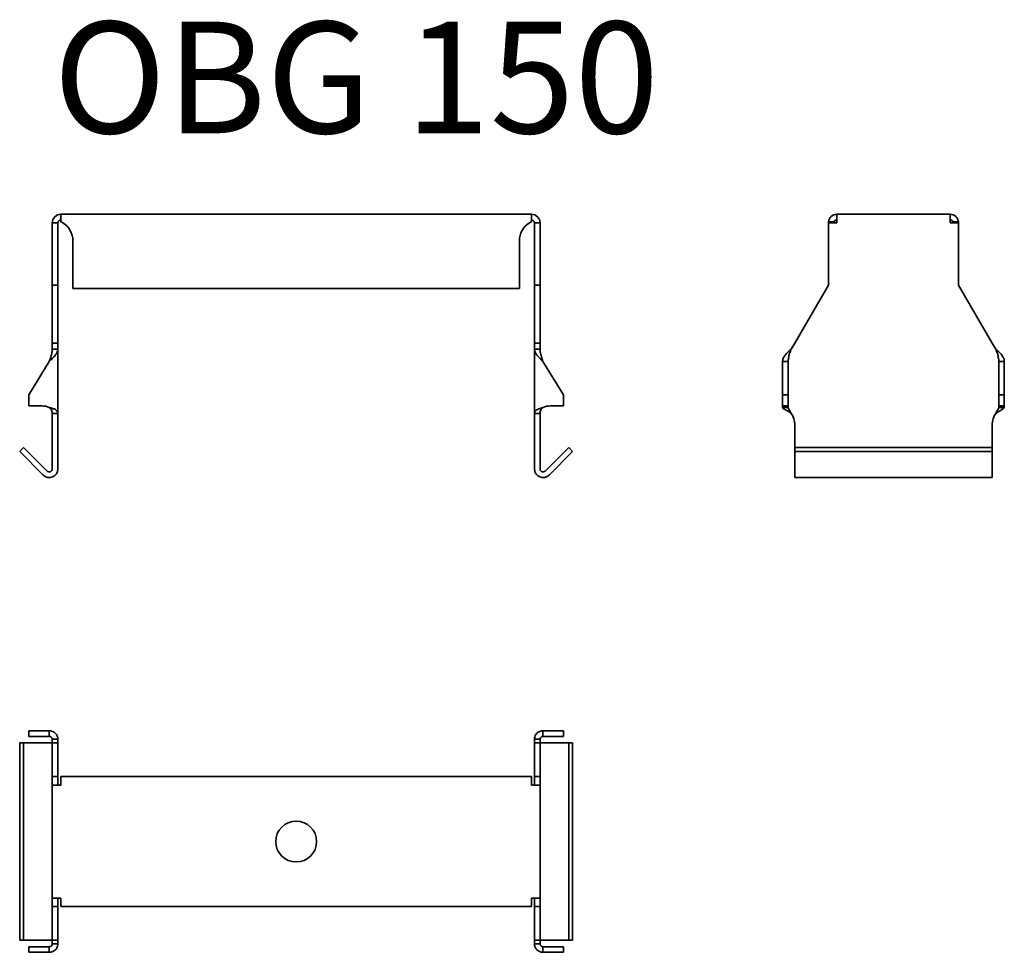
# Model space of a CAD drawing. Units: millimetres. Extents: x 1333 to 1597, y 2673 to 2924.
import ezdxf

# ---------------------------------------------------------------- set-up
doc = ezdxf.new("R2010")
doc.units = ezdxf.units.MM
doc.layers.add('Symbols(DIN)', color=7, linetype='Continuous', lineweight=18)
doc.layers.add('Visible Edges(DIN)', color=7, linetype='Continuous', lineweight=35)
doc.styles.add('vergokan 3 rood', font='isocpeur.ttf')

msp = doc.modelspace()

# ---------------------------------------------------------------- linework, layer by layer
at = {"layer": 'Visible Edges(DIN)'}
for p, q in [((1343.65, 2871.69), (1470.11, 2871.69)), ((1343.65, 2869.69), (1343.65, 2871.69)), ((1470.11, 2869.69), (1470.11, 2871.69)), ((1552.19, 2869.39), (1552.19, 2871.69)), ((1552.19, 2871.69), (1582.59, 2871.69)), ((1582.59, 2871.69), (1582.59, 2869.39)), ((1341.35, 2869.39), (1341.35, 2852.66)), ((1342.85, 2869.39), (1341.35, 2869.39)), ((1342.85, 2852.66), (1342.85, 2869.39)), ((1470.91, 2869.39), (1470.91, 2852.66)), ((1472.41, 2869.39), (1470.91, 2869.39)), ((1472.41, 2852.66), (1472.41, 2869.39)), ((1552.19, 2869.39), (1549.89, 2869.39)), ((1549.89, 2852.66), (1549.89, 2869.39)), ((1549.91, 2869.69), (1551.45, 2869.69)), ((1584.89, 2869.39), (1582.59, 2869.39)), ((1583.33, 2869.69), (1584.87, 2869.69)), ((1584.89, 2869.39), (1584.89, 2852.66)), ((1346.88, 2864.52), (1346.88, 2851.69)), ((1466.88, 2851.69), (1466.88, 2864.52)), ((1341.35, 2852.66), (1342.85, 2852.66)), ((1341.35, 2852.66), (1341.35, 2837.07)), ((1342.85, 2837.07), (1342.85, 2852.66)), ((1470.91, 2852.66), (1470.91, 2837.07)), ((1472.41, 2852.66), (1470.91, 2852.66)), ((1472.41, 2837.07), (1472.41, 2852.66)), ((1540.89, 2837.07), (1549.89, 2852.66)), ((1584.89, 2852.66), (1593.89, 2837.07)), ((1346.88, 2851.69), (1466.88, 2851.69)), ((1341.35, 2837.07), (1342.85, 2837.07)), ((1341.35, 2837.07), (1341.35, 2835.46)), ((1342.85, 2835.46), (1342.85, 2837.07)), ((1470.91, 2837.07), (1470.91, 2835.46)), ((1472.41, 2837.07), (1470.91, 2837.07)), ((1472.41, 2835.46), (1472.41, 2837.07)), ((1539.9, 2835.46), (1540.89, 2837.07)), ((1593.89, 2837.07), (1594.87, 2835.46)), ((1341.35, 2835.46), (1341.84, 2835.46)), ((1341.84, 2835.46), (1342.85, 2835.46)), ((1342.85, 2835.46), (1342.85, 2818.13)), ((1470.91, 2818.13), (1470.91, 2835.46)), ((1470.91, 2835.46), (1471.92, 2835.46)), ((1471.92, 2835.46), (1472.41, 2835.46)), ((1335.06, 2823.16), (1340.55, 2832.13)), ((1473.21, 2832.13), (1478.7, 2823.16)), ((1537.6, 2832.13), (1537.6, 2823.16)), ((1538.61, 2832.13), (1537.6, 2832.13)), ((1539.1, 2832.13), (1538.61, 2832.13)), ((1539.1, 2823.16), (1539.1, 2832.13)), ((1595.67, 2832.13), (1595.67, 2823.16)), ((1596.17, 2832.13), (1595.67, 2832.13)), ((1597.17, 2832.13), (1596.17, 2832.13)), ((1597.17, 2823.16), (1597.17, 2832.13)), ((1335.06, 2820.16), (1335.06, 2823.16)), ((1478.7, 2823.16), (1478.7, 2820.16)), ((1539.1, 2823.16), (1537.6, 2823.16)), ((1537.6, 2823.16), (1537.6, 2820.16)), ((1539.1, 2820.16), (1539.1, 2823.16)), ((1595.67, 2823.16), (1595.67, 2820.16)), ((1595.67, 2823.16), (1597.17, 2823.16)), ((1597.17, 2820.16), (1597.17, 2823.16)), ((1338.56, 2820.16), (1335.06, 2820.16)), ((1341.35, 2818.13), (1341.35, 2815.16)), ((1341.84, 2818.13), (1341.35, 2818.13)), ((1342.85, 2818.13), (1341.84, 2818.13)), ((1342.85, 2815.16), (1342.85, 2818.13)), ((1470.91, 2818.13), (1470.91, 2815.16)), ((1471.92, 2818.13), (1470.91, 2818.13)), ((1472.41, 2818.13), (1471.92, 2818.13)), ((1472.41, 2815.16), (1472.41, 2818.13)), ((1478.7, 2820.16), (1475.2, 2820.16)), ((1537.6, 2820.16), (1537.6, 2819.75)), ((1539.1, 2820.16), (1537.6, 2820.16)), ((1537.6, 2819.75), (1538.61, 2819.75)), ((1538.61, 2819.75), (1539.1, 2819.75)), ((1539.1, 2819.75), (1539.1, 2820.16)), ((1595.67, 2820.16), (1595.67, 2819.75)), ((1595.67, 2820.16), (1597.17, 2820.16)), ((1595.67, 2819.75), (1596.17, 2819.75)), ((1596.17, 2819.75), (1597.17, 2819.75)), ((1597.17, 2819.75), (1597.17, 2820.16)), ((1341.35, 2815.16), (1341.35, 2803.21)), ((1342.85, 2803.21), (1342.85, 2815.16)), ((1470.91, 2815.16), (1470.91, 2803.21)), ((1472.41, 2803.21), (1472.41, 2815.16)), ((1540.89, 2808.97), (1540.89, 2815.16)), ((1593.89, 2815.16), (1593.89, 2808.97)), ((1332.59, 2807.91), (1333.65, 2808.97)), ((1338.92, 2801.58), (1332.59, 2807.91)), ((1339.98, 2802.64), (1333.65, 2808.97)), ((1480.11, 2808.97), (1473.78, 2802.64)), ((1481.17, 2807.91), (1474.84, 2801.58)), ((1481.17, 2807.91), (1480.11, 2808.97)), ((1540.89, 2807.91), (1540.89, 2808.97)), ((1593.89, 2808.97), (1540.89, 2808.97)), ((1540.89, 2807.91), (1540.89, 2801.58)), ((1593.89, 2807.91), (1540.89, 2807.91)), ((1593.89, 2807.91), (1593.89, 2808.97)), ((1593.89, 2801.58), (1593.89, 2807.91)), ((1540.89, 2801.58), (1540.89, 2800.91)), ((1593.89, 2800.91), (1540.89, 2800.91)), ((1593.89, 2801.58), (1593.89, 2800.91)), ((1340.55, 2732.82), (1335.06, 2732.82)), ((1335.06, 2731.32), (1335.06, 2732.82)), ((1335.06, 2731.32), (1340.55, 2731.32)), ((1340.55, 2731.82), (1340.55, 2732.82)), ((1340.55, 2731.32), (1340.55, 2731.82)), ((1341.35, 2730.52), (1341.35, 2729.54)), ((1341.84, 2730.52), (1341.35, 2730.52)), ((1342.85, 2730.52), (1341.84, 2730.52)), ((1342.85, 2729.54), (1342.85, 2730.52)), ((1470.91, 2730.52), (1470.91, 2729.54)), ((1471.92, 2730.52), (1470.91, 2730.52)), ((1472.41, 2730.52), (1471.92, 2730.52)), ((1472.41, 2729.54), (1472.41, 2730.52)), ((1478.7, 2732.82), (1473.21, 2732.82)), ((1473.21, 2732.82), (1473.21, 2731.82)), ((1473.21, 2731.82), (1473.21, 2731.32)), ((1473.21, 2731.32), (1478.7, 2731.32)), ((1478.7, 2731.32), (1478.7, 2732.82)), ((1332.59, 2729.54), (1333.65, 2729.54)), ((1332.59, 2676.54), (1332.59, 2729.54)), ((1333.65, 2729.54), (1339.98, 2729.54)), ((1333.65, 2676.54), (1333.65, 2729.54)), ((1341.35, 2729.54), (1339.98, 2729.54)), ((1341.35, 2729.54), (1342.85, 2729.54)), ((1341.35, 2729.54), (1341.35, 2720.54)), ((1342.85, 2720.54), (1342.85, 2729.54)), ((1470.91, 2729.54), (1470.91, 2720.54)), ((1472.41, 2729.54), (1470.91, 2729.54)), ((1472.41, 2720.54), (1472.41, 2729.54)), ((1472.41, 2729.54), (1473.78, 2729.54)), ((1473.78, 2729.54), (1480.11, 2729.54)), ((1481.17, 2729.54), (1480.11, 2729.54)), ((1480.11, 2729.54), (1480.11, 2676.54)), ((1481.17, 2729.54), (1481.17, 2676.54)), ((1341.35, 2720.54), (1342.85, 2720.54)), ((1341.35, 2718.24), (1341.35, 2720.54)), ((1342.85, 2720.54), (1342.85, 2718.24)), ((1343.65, 2720.52), (1343.65, 2718.24)), ((1344.19, 2720.54), (1469.57, 2720.54)), ((1470.11, 2720.52), (1470.11, 2718.24)), ((1470.91, 2718.24), (1470.91, 2720.54)), ((1470.91, 2720.54), (1472.41, 2720.54)), ((1472.41, 2720.54), (1472.41, 2718.24)), ((1341.35, 2718.24), (1343.65, 2718.24)), ((1341.35, 2687.84), (1341.35, 2718.24)), ((1470.11, 2718.24), (1472.41, 2718.24)), ((1472.41, 2718.24), (1472.41, 2687.84)), ((1343.65, 2687.84), (1341.35, 2687.84)), ((1341.35, 2685.54), (1341.35, 2687.84)), ((1341.35, 2685.54), (1341.35, 2676.54)), ((1342.85, 2685.54), (1341.35, 2685.54)), ((1342.85, 2687.84), (1342.85, 2685.54)), ((1342.85, 2676.54), (1342.85, 2685.54)), ((1343.65, 2685.56), (1343.65, 2687.84)), ((1469.57, 2685.54), (1344.19, 2685.54)), ((1470.11, 2685.56), (1470.11, 2687.84)), ((1472.41, 2687.84), (1470.11, 2687.84)), ((1470.91, 2685.54), (1470.91, 2687.84)), ((1470.91, 2685.54), (1470.91, 2676.54)), ((1472.41, 2685.54), (1470.91, 2685.54)), ((1472.41, 2687.84), (1472.41, 2685.54)), ((1472.41, 2676.54), (1472.41, 2685.54)), ((1332.59, 2676.54), (1333.65, 2676.54)), ((1339.98, 2676.54), (1333.65, 2676.54)), ((1341.35, 2676.54), (1339.98, 2676.54)), ((1341.35, 2676.54), (1342.85, 2676.54)), ((1341.35, 2676.54), (1341.35, 2675.56)), ((1341.35, 2675.56), (1341.84, 2675.56)), ((1341.84, 2675.56), (1342.85, 2675.56)), ((1342.85, 2675.56), (1342.85, 2676.54)), ((1470.91, 2676.54), (1470.91, 2675.56)), ((1472.41, 2676.54), (1470.91, 2676.54)), ((1470.91, 2675.56), (1471.92, 2675.56)), ((1471.92, 2675.56), (1472.41, 2675.56)), ((1472.41, 2675.56), (1472.41, 2676.54)), ((1472.41, 2676.54), (1473.78, 2676.54)), ((1480.11, 2676.54), (1473.78, 2676.54)), ((1481.17, 2676.54), (1480.11, 2676.54)), ((1340.55, 2674.76), (1335.06, 2674.76)), ((1335.06, 2674.76), (1335.06, 2673.26)), ((1335.06, 2673.26), (1340.55, 2673.26)), ((1340.55, 2674.26), (1340.55, 2674.76)), ((1340.55, 2673.26), (1340.55, 2674.26)), ((1478.7, 2674.76), (1473.21, 2674.76)), ((1473.21, 2674.76), (1473.21, 2674.26)), ((1473.21, 2674.26), (1473.21, 2673.26)), ((1473.21, 2673.26), (1478.7, 2673.26)), ((1478.7, 2674.76), (1478.7, 2673.26))]:
    msp.add_line(p, q, dxfattribs=at)
msp.add_circle((1406.88, 2703.04), 5.5, dxfattribs=at)
for centre, radius, start, end in [((1343.65, 2869.39), 2.3, 90, 180), ((1470.11, 2869.39), 2.3, 0, 90), ((1552.19, 2869.39), 2.3, 90, 172.5053), ((1582.59, 2869.39), 2.3, 7.4947, 90), ((1343.65, 2869.39), 0.8, 90, 180), ((1341.13, 2864.52), 5.75, 0, 57.8783), ((1472.63, 2864.52), 5.75, 122.1217, 180), ((1470.11, 2869.39), 0.8, 0, 90), ((1552.19, 2869.39), 0.8, 90, 157.9757), ((1582.59, 2869.39), 0.8, 22.0243, 90), ((1338.56, 2815.16), 5, 66.6353, 90), ((1475.2, 2815.16), 5, 90, 113.3647), ((1535.89, 2815.16), 5, 0, 36.5422), ((1598.89, 2815.16), 5, 143.4578, 180), ((1340.55, 2803.21), 2.3, 225, 0), ((1340.55, 2803.21), 0.8, 225, 0), ((1473.21, 2803.21), 2.3, 180, 315), ((1473.21, 2803.21), 0.8, 180, 315)]:
    msp.add_arc(centre, radius, start, end, dxfattribs=at)
for points in [[(1343.65, 2869.69), (1343.83, 2869.6), (1344.02, 2869.5), (1344.19, 2869.39)], [(1469.57, 2869.39), (1469.74, 2869.5), (1469.93, 2869.6), (1470.11, 2869.69)], [(1549.89, 2869.39), (1549.89, 2869.5), (1549.9, 2869.6), (1549.91, 2869.69)], [(1551.45, 2869.69), (1551.41, 2869.6), (1551.39, 2869.49), (1551.39, 2869.39)], [(1583.39, 2869.39), (1583.39, 2869.49), (1583.37, 2869.6), (1583.33, 2869.69)], [(1584.87, 2869.69), (1584.88, 2869.6), (1584.89, 2869.5), (1584.89, 2869.39)], [(1344.19, 2720.54), (1344.02, 2720.54), (1343.83, 2720.53), (1343.65, 2720.52)], [(1470.11, 2720.52), (1469.93, 2720.53), (1469.74, 2720.54), (1469.57, 2720.54)], [(1343.65, 2685.56), (1343.83, 2685.55), (1344.02, 2685.54), (1344.19, 2685.54)], [(1469.57, 2685.54), (1469.74, 2685.54), (1469.93, 2685.55), (1470.11, 2685.56)]]:
    msp.add_open_spline(points, degree=3, dxfattribs=at)
for points, knots in [([(1340.55, 2832.13), (1340.65, 2832.41), (1340.76, 2832.68), (1341, 2833.38), (1341.12, 2833.79), (1341.3, 2834.63), (1341.35, 2835.04), (1341.35, 2835.46)], [0, 0, 0, 0, 0.0892487, 0.0892487, 0.22365, 0.22365, 0.3580527, 0.3580527, 0.3580527, 0.3580527]), ([(1342.85, 2835.46), (1342.85, 2835.27), (1342.82, 2835.08), (1342.66, 2834.52), (1342.45, 2834.15), (1341.95, 2833.5), (1341.69, 2833.23), (1341.14, 2832.68), (1340.85, 2832.4), (1340.55, 2832.13)], [0, 0, 0, 0, 0.0829663, 0.0829663, 0.2495517, 0.2495517, 0.371342, 0.371342, 0.4931354, 0.4931354, 0.4931354, 0.4931354]), ([(1473.21, 2832.13), (1473.01, 2832.32), (1472.81, 2832.5), (1472.22, 2833.07), (1471.86, 2833.44), (1471.36, 2834.09), (1471.2, 2834.36), (1470.97, 2834.91), (1470.91, 2835.18), (1470.91, 2835.46)], [0, 0, 0, 0, 0.0829663, 0.0829663, 0.2495517, 0.2495517, 0.371342, 0.371342, 0.4931354, 0.4931354, 0.4931354, 0.4931354]), ([(1472.41, 2835.46), (1472.41, 2835.18), (1472.43, 2834.9), (1472.53, 2834.21), (1472.64, 2833.8), (1472.9, 2832.96), (1473.05, 2832.55), (1473.21, 2832.13)], [0, 0, 0, 0, 0.0892487, 0.0892487, 0.22365, 0.22365, 0.3580527, 0.3580527, 0.3580527, 0.3580527]), ([(1537.6, 2832.13), (1537.6, 2832.32), (1537.63, 2832.5), (1537.79, 2833.07), (1538, 2833.44), (1538.51, 2834.09), (1538.76, 2834.36), (1539.31, 2834.91), (1539.61, 2835.18), (1539.9, 2835.46)], [0, 0, 0, 0, 0.0829663, 0.0829663, 0.2495517, 0.2495517, 0.371342, 0.371342, 0.4931354, 0.4931354, 0.4931354, 0.4931354]), ([(1539.9, 2835.46), (1539.8, 2835.18), (1539.7, 2834.9), (1539.45, 2834.21), (1539.33, 2833.8), (1539.15, 2832.96), (1539.1, 2832.55), (1539.1, 2832.13)], [0, 0, 0, 0, 0.0892487, 0.0892487, 0.22365, 0.22365, 0.3580527, 0.3580527, 0.3580527, 0.3580527]), ([(1595.67, 2832.13), (1595.67, 2832.41), (1595.65, 2832.68), (1595.55, 2833.38), (1595.45, 2833.79), (1595.18, 2834.63), (1595.03, 2835.04), (1594.87, 2835.46)], [0, 0, 0, 0, 0.0892487, 0.0892487, 0.22365, 0.22365, 0.3580527, 0.3580527, 0.3580527, 0.3580527]), ([(1594.87, 2835.46), (1595.07, 2835.27), (1595.28, 2835.08), (1595.87, 2834.52), (1596.23, 2834.15), (1596.72, 2833.5), (1596.89, 2833.23), (1597.11, 2832.68), (1597.17, 2832.4), (1597.17, 2832.13)], [0, 0, 0, 0, 0.0829663, 0.0829663, 0.2495517, 0.2495517, 0.371342, 0.371342, 0.4931354, 0.4931354, 0.4931354, 0.4931354]), ([(1341.35, 2818.13), (1341.35, 2818.22), (1341.34, 2818.31), (1341.31, 2818.7), (1341.24, 2818.94), (1341.05, 2819.27), (1340.96, 2819.38), (1340.81, 2819.53), (1340.76, 2819.58), (1340.66, 2819.67), (1340.6, 2819.71), (1340.55, 2819.75)], [0, 0, 0, 0, 0.0294497, 0.0294497, 0.1353281, 0.1353281, 0.1959497, 0.1959497, 0.2238067, 0.2238067, 0.250267, 0.250267, 0.250267, 0.250267]), ([(1340.55, 2819.75), (1340.85, 2819.67), (1341.15, 2819.59), (1341.72, 2819.39), (1341.97, 2819.28), (1342.4, 2819.02), (1342.57, 2818.87), (1342.74, 2818.62), (1342.78, 2818.53), (1342.84, 2818.31), (1342.85, 2818.21), (1342.85, 2818.13)], [0, 0, 0, 0, 0.0946089, 0.0946089, 0.1924065, 0.1924065, 0.2960413, 0.2960413, 0.3475727, 0.3475727, 0.4143083, 0.4143083, 0.4143083, 0.4143083]), ([(1470.91, 2818.13), (1470.91, 2818.22), (1470.92, 2818.34), (1471.03, 2818.68), (1471.17, 2818.85), (1471.56, 2819.16), (1471.8, 2819.28), (1472.26, 2819.47), (1472.44, 2819.53), (1472.82, 2819.64), (1473.01, 2819.7), (1473.21, 2819.75)], [0, 0, 0, 0, 0.0431736, 0.0431736, 0.1086658, 0.1086658, 0.1694738, 0.1694738, 0.2052817, 0.2052817, 0.2409509, 0.2409509, 0.2409509, 0.2409509]), ([(1473.21, 2819.75), (1473.15, 2819.7), (1473.09, 2819.66), (1472.92, 2819.51), (1472.81, 2819.4), (1472.62, 2819.12), (1472.54, 2818.96), (1472.46, 2818.68), (1472.44, 2818.58), (1472.42, 2818.36), (1472.41, 2818.25), (1472.41, 2818.13)], [0, 0, 0, 0, 0.0223175, 0.0223175, 0.0703627, 0.0703627, 0.1201172, 0.1201172, 0.1460573, 0.1460573, 0.1747234, 0.1747234, 0.1747234, 0.1747234]), ([(1539.9, 2818.13), (1539.79, 2818.22), (1539.62, 2818.34), (1539.11, 2818.68), (1538.8, 2818.85), (1538.28, 2819.16), (1538.06, 2819.28), (1537.8, 2819.47), (1537.73, 2819.53), (1537.63, 2819.64), (1537.6, 2819.7), (1537.6, 2819.75)], [0, 0, 0, 0, 0.0431736, 0.0431736, 0.1086658, 0.1086658, 0.1694738, 0.1694738, 0.2052817, 0.2052817, 0.2409509, 0.2409509, 0.2409509, 0.2409509]), ([(1539.1, 2819.75), (1539.1, 2819.7), (1539.11, 2819.66), (1539.15, 2819.51), (1539.2, 2819.4), (1539.36, 2819.12), (1539.46, 2818.96), (1539.62, 2818.68), (1539.68, 2818.58), (1539.79, 2818.36), (1539.85, 2818.25), (1539.9, 2818.13)], [0, 0, 0, 0, 0.0223175, 0.0223175, 0.0703627, 0.0703627, 0.1201172, 0.1201172, 0.1460573, 0.1460573, 0.1747234, 0.1747234, 0.1747234, 0.1747234]), ([(1594.87, 2818.13), (1594.91, 2818.22), (1594.95, 2818.31), (1595.15, 2818.7), (1595.31, 2818.94), (1595.5, 2819.27), (1595.56, 2819.38), (1595.63, 2819.53), (1595.64, 2819.58), (1595.67, 2819.67), (1595.67, 2819.71), (1595.67, 2819.75)], [0, 0, 0, 0, 0.0294497, 0.0294497, 0.1353281, 0.1353281, 0.1959497, 0.1959497, 0.2238067, 0.2238067, 0.250267, 0.250267, 0.250267, 0.250267]), ([(1597.17, 2819.75), (1597.17, 2819.67), (1597.11, 2819.59), (1596.88, 2819.39), (1596.7, 2819.28), (1596.26, 2819.02), (1596, 2818.87), (1595.58, 2818.62), (1595.44, 2818.53), (1595.11, 2818.31), (1594.97, 2818.21), (1594.87, 2818.13)], [0, 0, 0, 0, 0.0946089, 0.0946089, 0.1924065, 0.1924065, 0.2960413, 0.2960413, 0.3475727, 0.3475727, 0.4143083, 0.4143083, 0.4143083, 0.4143083]), ([(1340.55, 2732.82), (1340.75, 2732.82), (1340.95, 2732.79), (1341.54, 2732.63), (1341.9, 2732.42), (1342.4, 2731.92), (1342.56, 2731.67), (1342.79, 2731.12), (1342.85, 2730.82), (1342.85, 2730.52)], [0, 0, 0, 0, 0.0829663, 0.0829663, 0.2495517, 0.2495517, 0.371342, 0.371342, 0.4931354, 0.4931354, 0.4931354, 0.4931354]), ([(1341.35, 2730.52), (1341.35, 2730.63), (1341.33, 2730.73), (1341.23, 2730.97), (1341.12, 2731.1), (1340.86, 2731.27), (1340.71, 2731.32), (1340.55, 2731.32)], [0, 0, 0, 0, 0.0892487, 0.0892487, 0.22365, 0.22365, 0.3580527, 0.3580527, 0.3580527, 0.3580527]), ([(1470.91, 2730.52), (1470.91, 2730.72), (1470.94, 2730.93), (1471.1, 2731.52), (1471.31, 2731.88), (1471.81, 2732.37), (1472.07, 2732.54), (1472.62, 2732.76), (1472.91, 2732.82), (1473.21, 2732.82)], [0, 0, 0, 0, 0.0829663, 0.0829663, 0.2495517, 0.2495517, 0.371342, 0.371342, 0.4931354, 0.4931354, 0.4931354, 0.4931354]), ([(1473.21, 2731.32), (1473.11, 2731.32), (1473, 2731.3), (1472.76, 2731.2), (1472.64, 2731.1), (1472.46, 2730.83), (1472.41, 2730.68), (1472.41, 2730.52)], [0, 0, 0, 0, 0.0892487, 0.0892487, 0.22365, 0.22365, 0.3580527, 0.3580527, 0.3580527, 0.3580527]), ([(1340.55, 2674.76), (1340.65, 2674.76), (1340.76, 2674.78), (1341, 2674.88), (1341.12, 2674.98), (1341.3, 2675.24), (1341.35, 2675.4), (1341.35, 2675.56)], [0, 0, 0, 0, 0.0892487, 0.0892487, 0.22365, 0.22365, 0.3580527, 0.3580527, 0.3580527, 0.3580527]), ([(1342.85, 2675.56), (1342.85, 2675.35), (1342.82, 2675.15), (1342.66, 2674.56), (1342.45, 2674.2), (1341.95, 2673.71), (1341.69, 2673.54), (1341.14, 2673.31), (1340.85, 2673.26), (1340.55, 2673.26)], [0, 0, 0, 0, 0.0829663, 0.0829663, 0.2495517, 0.2495517, 0.371342, 0.371342, 0.4931354, 0.4931354, 0.4931354, 0.4931354]), ([(1473.21, 2673.26), (1473.01, 2673.26), (1472.81, 2673.28), (1472.22, 2673.44), (1471.86, 2673.65), (1471.36, 2674.16), (1471.2, 2674.41), (1470.97, 2674.96), (1470.91, 2675.26), (1470.91, 2675.56)], [0, 0, 0, 0, 0.0829663, 0.0829663, 0.2495517, 0.2495517, 0.371342, 0.371342, 0.4931354, 0.4931354, 0.4931354, 0.4931354]), ([(1472.41, 2675.56), (1472.41, 2675.45), (1472.43, 2675.35), (1472.53, 2675.1), (1472.64, 2674.98), (1472.9, 2674.8), (1473.05, 2674.76), (1473.21, 2674.76)], [0, 0, 0, 0, 0.0892487, 0.0892487, 0.22365, 0.22365, 0.3580527, 0.3580527, 0.3580527, 0.3580527])]:
    msp.add_open_spline(points, degree=3, knots=knots, dxfattribs=at)

# ---------------------------------------------------------------- texts
at = {"layer": 'Symbols(DIN)', "color": 1, "true_color": 0xff0000, "insert": (1341.61, 2923.47), "char_height": 30, "width": 231.4378, "attachment_point": 1, "style": 'vergokan 3 rood'}
msp.add_mtext('{\\fISOCPEUR|b0|i0;\\H30.0000;OBG 150}', dxfattribs=at)

doc.saveas('drawing.dxf')
